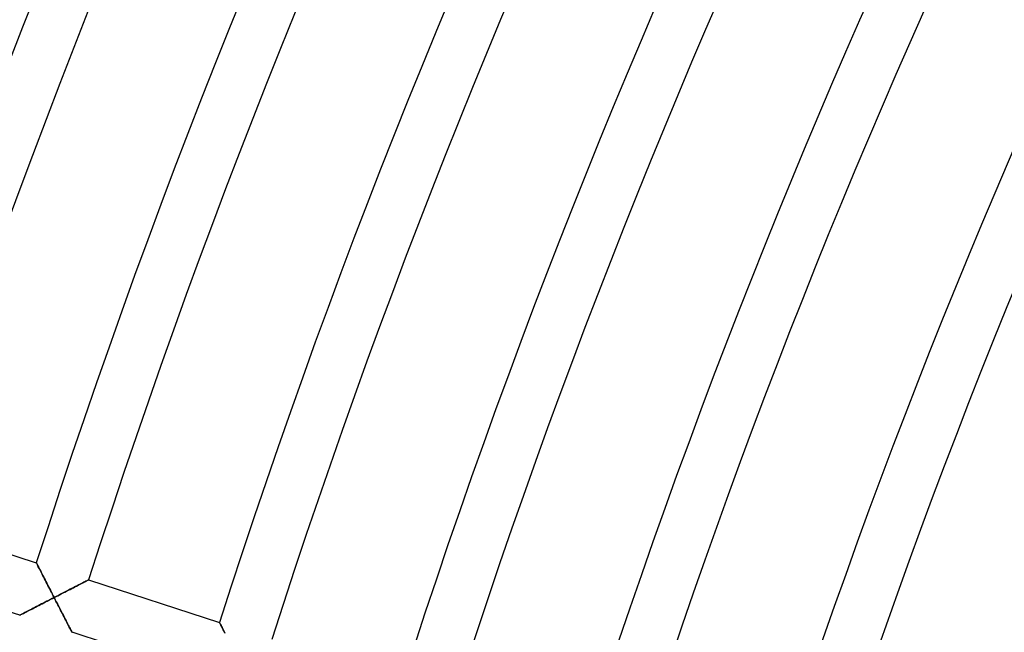
# Model space of a CAD drawing. Units: millimetres. Extents: x -634 to 634, y -666 to 666.
# Drawn here: x -548 to -476, y 170 to 215 of the extents above; entities that cross this region are included whole.
import ezdxf

# ---------------------------------------------------------------- set-up
doc = ezdxf.new("R2010")
doc.units = ezdxf.units.MM
doc.layers.add('HIDDEN', color=7, linetype='Continuous')
doc.layers.add('THICK', color=7, linetype='Continuous')

msp = doc.modelspace()

# ---------------------------------------------------------------- linework, layer by layer
at = {"layer": 'HIDDEN'}
for p, q in [((-546.521, 175.473), (-546.518, 175.466)), ((-546.518, 175.466), (-546.508, 175.446)), ((-546.508, 175.446), (-546.491, 175.414)), ((-546.491, 175.414), (-546.468, 175.369)), ((-546.468, 175.369), (-546.44, 175.314)), ((-546.44, 175.314), (-546.406, 175.248)), ((-546.406, 175.248), (-546.368, 175.174)), ((-546.368, 175.174), (-546.326, 175.091)), ((-546.326, 175.091), (-546.28, 175.001)), ((-546.28, 175.001), (-546.23, 174.905)), ((-546.23, 174.905), (-546.178, 174.803)), ((-546.178, 174.803), (-546.124, 174.696)), ((-546.124, 174.696), (-546.067, 174.586)), ((-546.067, 174.586), (-546.008, 174.471)), ((-546.008, 174.471), (-545.948, 174.354)), ((-545.948, 174.354), (-545.887, 174.234)), ((-545.887, 174.234), (-545.824, 174.111)), ((-545.824, 174.111), (-545.76, 173.986)), ((-545.76, 173.986), (-545.695, 173.86)), ((-543.28, 173.948), (-543.185, 173.997)), ((-543.185, 173.997), (-543.095, 174.043)), ((-543.095, 174.043), (-543.013, 174.085)), ((-543.013, 174.085), (-542.939, 174.123)), ((-542.939, 174.123), (-542.874, 174.156)), ((-542.874, 174.156), (-542.819, 174.184)), ((-542.819, 174.184), (-542.775, 174.207)), ((-542.775, 174.207), (-542.743, 174.223)), ((-542.743, 174.223), (-542.724, 174.233)), ((-542.724, 174.233), (-542.717, 174.236)), ((-545.695, 173.86), (-545.63, 173.733)), ((-545.63, 173.733), (-545.563, 173.604)), ((-545.563, 173.604), (-545.497, 173.474)), ((-545.497, 173.474), (-545.43, 173.343)), ((-545.43, 173.343), (-545.362, 173.212)), ((-544.704, 173.218), (-544.575, 173.284)), ((-544.575, 173.284), (-544.447, 173.35)), ((-544.447, 173.35), (-544.32, 173.415)), ((-544.32, 173.415), (-544.194, 173.48)), ((-544.194, 173.48), (-544.07, 173.543)), ((-544.07, 173.543), (-543.948, 173.606)), ((-543.948, 173.606), (-543.828, 173.667)), ((-543.828, 173.667), (-543.711, 173.727)), ((-543.711, 173.727), (-543.598, 173.785)), ((-543.598, 173.785), (-543.487, 173.842)), ((-543.487, 173.842), (-543.381, 173.896)), ((-543.381, 173.896), (-543.28, 173.948)), ((-546.007, 172.548), (-546.134, 172.483)), ((-545.879, 172.614), (-546.007, 172.548)), ((-545.749, 172.681), (-545.879, 172.614)), ((-545.619, 172.747), (-545.749, 172.681)), ((-545.489, 172.815), (-545.619, 172.747)), ((-545.358, 172.882), (-545.489, 172.815)), ((-545.362, 173.212), (-545.295, 173.081)), ((-545.227, 172.949), (-545.358, 172.882)), ((-545.295, 173.081), (-545.227, 172.949)), ((-545.227, 172.949), (-545.096, 173.016)), ((-545.159, 172.818), (-545.227, 172.949)), ((-545.092, 172.686), (-545.159, 172.818)), ((-545.096, 173.016), (-544.965, 173.084)), ((-545.024, 172.555), (-545.092, 172.686)), ((-544.957, 172.424), (-545.024, 172.555)), ((-544.965, 173.084), (-544.834, 173.151)), ((-544.834, 173.151), (-544.704, 173.218)), ((-547.354, 171.854), (-547.436, 171.812)), ((-547.266, 171.9), (-547.354, 171.854)), ((-547.17, 171.949), (-547.266, 171.9)), ((-547.07, 172.001), (-547.17, 171.949)), ((-546.964, 172.055), (-547.07, 172.001)), ((-546.854, 172.112), (-546.964, 172.055)), ((-546.741, 172.17), (-546.854, 172.112)), ((-546.624, 172.23), (-546.741, 172.17)), ((-546.505, 172.292), (-546.624, 172.23)), ((-546.383, 172.355), (-546.505, 172.292)), ((-546.259, 172.418), (-546.383, 172.355)), ((-546.134, 172.483), (-546.259, 172.418)), ((-544.89, 172.294), (-544.957, 172.424)), ((-544.824, 172.165), (-544.89, 172.294)), ((-544.758, 172.038), (-544.824, 172.165)), ((-544.693, 171.911), (-544.758, 172.038)), ((-544.629, 171.787), (-544.693, 171.911)), ((-547.724, 171.663), (-547.731, 171.66)), ((-547.705, 171.673), (-547.724, 171.663)), ((-547.673, 171.69), (-547.705, 171.673)), ((-547.629, 171.712), (-547.673, 171.69)), ((-547.574, 171.74), (-547.629, 171.712)), ((-547.51, 171.774), (-547.574, 171.74)), ((-547.436, 171.812), (-547.51, 171.774)), ((-544.566, 171.664), (-544.629, 171.787)), ((-544.504, 171.544), (-544.566, 171.664)), ((-544.443, 171.426), (-544.504, 171.544)), ((-544.385, 171.312), (-544.443, 171.426)), ((-544.327, 171.201), (-544.385, 171.312)), ((-544.272, 171.094), (-544.327, 171.201)), ((-533.206, 171.146), (-533.203, 171.14)), ((-533.203, 171.14), (-533.193, 171.12)), ((-533.193, 171.12), (-533.176, 171.088)), ((-544.22, 170.993), (-544.272, 171.094)), ((-544.17, 170.896), (-544.22, 170.993)), ((-544.124, 170.806), (-544.17, 170.896)), ((-544.081, 170.723), (-544.124, 170.806)), ((-544.042, 170.649), (-544.081, 170.723)), ((-544.009, 170.583), (-544.042, 170.649)), ((-543.98, 170.527), (-544.009, 170.583)), ((-543.957, 170.483), (-543.98, 170.527)), ((-543.94, 170.45), (-543.957, 170.483)), ((-543.93, 170.43), (-543.94, 170.45)), ((-543.926, 170.424), (-543.93, 170.43)), ((-533.176, 171.088), (-533.153, 171.043)), ((-533.153, 171.043), (-533.125, 170.987)), ((-533.125, 170.987), (-533.091, 170.922)), ((-533.091, 170.922), (-533.053, 170.847)), ((-533.053, 170.847), (-533.011, 170.765)), ((-533.011, 170.765), (-532.965, 170.675)), ((-532.965, 170.675), (-532.916, 170.578)), ((-532.916, 170.578), (-532.863, 170.477)), ((-532.863, 170.477), (-532.809, 170.37))]:
    msp.add_line(p, q, dxfattribs=at)
at = {"layer": 'THICK'}
for p, q in [((-556.032, 178.563), (-546.521, 175.473)), ((-546.518, 175.466), (-546.521, 175.473)), ((-546.509, 175.448), (-546.518, 175.466)), ((-546.493, 175.418), (-546.509, 175.448)), ((-546.472, 175.377), (-546.493, 175.418)), ((-547.731, 171.66), (-557.242, 174.75)), ((-546.445, 175.325), (-546.472, 175.377)), ((-546.414, 175.264), (-546.445, 175.325)), ((-546.378, 175.194), (-546.414, 175.264)), ((-546.339, 175.116), (-546.378, 175.194)), ((-546.295, 175.032), (-546.339, 175.116)), ((-546.249, 174.941), (-546.295, 175.032)), ((-546.2, 174.845), (-546.249, 174.941)), ((-546.148, 174.744), (-546.2, 174.845)), ((-546.094, 174.639), (-546.148, 174.744)), ((-546.039, 174.531), (-546.094, 174.639)), ((-545.982, 174.42), (-546.039, 174.531)), ((-545.923, 174.305), (-545.982, 174.42)), ((-545.863, 174.189), (-545.923, 174.305)), ((-545.802, 174.07), (-545.863, 174.189)), ((-545.741, 173.949), (-545.802, 174.07)), ((-543.238, 173.97), (-543.335, 173.92)), ((-543.148, 174.016), (-543.238, 173.97)), ((-543.065, 174.058), (-543.148, 174.016)), ((-542.989, 174.097), (-543.065, 174.058)), ((-542.921, 174.132), (-542.989, 174.097)), ((-542.861, 174.163), (-542.921, 174.132)), ((-542.811, 174.189), (-542.861, 174.163)), ((-542.77, 174.209), (-542.811, 174.189)), ((-542.741, 174.224), (-542.77, 174.209)), ((-542.723, 174.233), (-542.741, 174.224)), ((-542.717, 174.236), (-542.723, 174.233)), ((-542.717, 174.236), (-533.206, 171.146)), ((-545.678, 173.827), (-545.741, 173.949)), ((-545.615, 173.704), (-545.678, 173.827)), ((-545.551, 173.58), (-545.615, 173.704)), ((-545.487, 173.455), (-545.551, 173.58)), ((-545.422, 173.329), (-545.487, 173.455)), ((-545.357, 173.202), (-545.422, 173.329)), ((-544.62, 173.261), (-544.769, 173.184)), ((-544.473, 173.336), (-544.62, 173.261)), ((-544.329, 173.41), (-544.473, 173.336)), ((-544.188, 173.483), (-544.329, 173.41)), ((-544.051, 173.553), (-544.188, 173.483)), ((-543.917, 173.622), (-544.051, 173.553)), ((-543.789, 173.687), (-543.917, 173.622)), ((-543.666, 173.75), (-543.789, 173.687)), ((-543.549, 173.81), (-543.666, 173.75)), ((-543.439, 173.867), (-543.549, 173.81)), ((-543.335, 173.92), (-543.439, 173.867)), ((-546.101, 172.5), (-545.978, 172.563)), ((-545.978, 172.563), (-545.855, 172.626)), ((-545.855, 172.626), (-545.73, 172.69)), ((-545.73, 172.69), (-545.605, 172.755)), ((-545.605, 172.755), (-545.479, 172.82)), ((-545.479, 172.82), (-545.353, 172.884)), ((-545.292, 173.076), (-545.357, 173.202)), ((-545.353, 172.884), (-545.227, 172.949)), ((-545.227, 172.949), (-545.292, 173.076)), ((-545.073, 173.028), (-545.227, 172.949)), ((-545.227, 172.949), (-545.148, 172.795)), ((-545.148, 172.795), (-545.069, 172.641)), ((-544.921, 173.107), (-545.073, 173.028)), ((-545.069, 172.641), (-544.991, 172.49)), ((-544.769, 173.184), (-544.921, 173.107)), ((-547.456, 171.801), (-547.379, 171.841)), ((-547.379, 171.841), (-547.296, 171.884)), ((-547.296, 171.884), (-547.206, 171.93)), ((-547.206, 171.93), (-547.111, 171.979)), ((-547.111, 171.979), (-547.011, 172.031)), ((-547.011, 172.031), (-546.907, 172.084)), ((-546.907, 172.084), (-546.8, 172.14)), ((-546.8, 172.14), (-546.689, 172.197)), ((-546.689, 172.197), (-546.576, 172.255)), ((-546.576, 172.255), (-546.46, 172.315)), ((-546.46, 172.315), (-546.342, 172.376)), ((-546.342, 172.376), (-546.222, 172.437)), ((-546.222, 172.437), (-546.101, 172.5)), ((-544.991, 172.49), (-544.914, 172.34)), ((-544.914, 172.34), (-544.838, 172.192)), ((-544.838, 172.192), (-544.763, 172.048)), ((-544.763, 172.048), (-544.691, 171.906)), ((-544.691, 171.906), (-544.62, 171.768)), ((-547.731, 171.66), (-547.725, 171.663)), ((-547.725, 171.663), (-547.707, 171.672)), ((-547.707, 171.672), (-547.677, 171.687)), ((-547.677, 171.687), (-547.636, 171.708)), ((-547.636, 171.708), (-547.585, 171.735)), ((-547.585, 171.735), (-547.525, 171.766)), ((-547.525, 171.766), (-547.456, 171.801)), ((-544.62, 171.768), (-544.551, 171.634)), ((-544.551, 171.634), (-544.484, 171.505)), ((-544.484, 171.505), (-544.42, 171.381)), ((-544.42, 171.381), (-544.36, 171.264)), ((-544.36, 171.264), (-544.302, 171.152)), ((-544.302, 171.152), (-544.248, 171.048)), ((-533.203, 171.14), (-533.206, 171.146)), ((-533.194, 171.122), (-533.203, 171.14)), ((-533.178, 171.092), (-533.194, 171.122)), ((-544.248, 171.048), (-544.198, 170.95)), ((-544.198, 170.95), (-544.151, 170.859)), ((-544.151, 170.859), (-544.108, 170.776)), ((-544.108, 170.776), (-544.068, 170.699)), ((-544.068, 170.699), (-544.033, 170.63)), ((-544.033, 170.63), (-544.002, 170.57)), ((-544.002, 170.57), (-543.975, 170.518)), ((-543.975, 170.518), (-543.954, 170.477)), ((-543.954, 170.477), (-543.939, 170.448)), ((-543.939, 170.448), (-543.929, 170.43)), ((-543.929, 170.43), (-543.926, 170.424)), ((-534.415, 167.333), (-543.926, 170.424)), ((-533.157, 171.05), (-533.178, 171.092)), ((-533.131, 170.998), (-533.157, 171.05)), ((-533.099, 170.937), (-533.131, 170.998)), ((-533.064, 170.867), (-533.099, 170.937)), ((-533.024, 170.79), (-533.064, 170.867)), ((-532.981, 170.705), (-533.024, 170.79)), ((-532.934, 170.615), (-532.981, 170.705)), ((-532.885, 170.519), (-532.934, 170.615)), ((-532.833, 170.418), (-532.885, 170.519))]:
    msp.add_line(p, q, dxfattribs=at)
for radius, start, end in [(630, 126.545693, 162.181892), (626, 144.549173, 162.183038), (616, 144.558111, 162.186017), (612, 144.561721, 162.18722), (602, 144.57106, 162.190372), (598, 144.574899, 162.191632), (588, 144.584639, 162.194898), (584, 144.58865, 162.196216), (574, 144.598906, 162.199654), (570, 144.60315, 162.20103), (560, 144.61392, 162.20464), (556, 144.61833, 162.20613), (546, 144.62962, 162.20985), (542, 144.63426, 162.2114), (532, 144.64623, 162.21541), (528, 144.6511, 162.21701), (518, 144.66365, 162.2212), (514, 144.66881, 162.22292), (504, 144.6821, 162.22738)]:
    msp.add_arc((0, 0), radius, start, end, dxfattribs=at)

doc.saveas('drawing.dxf')
